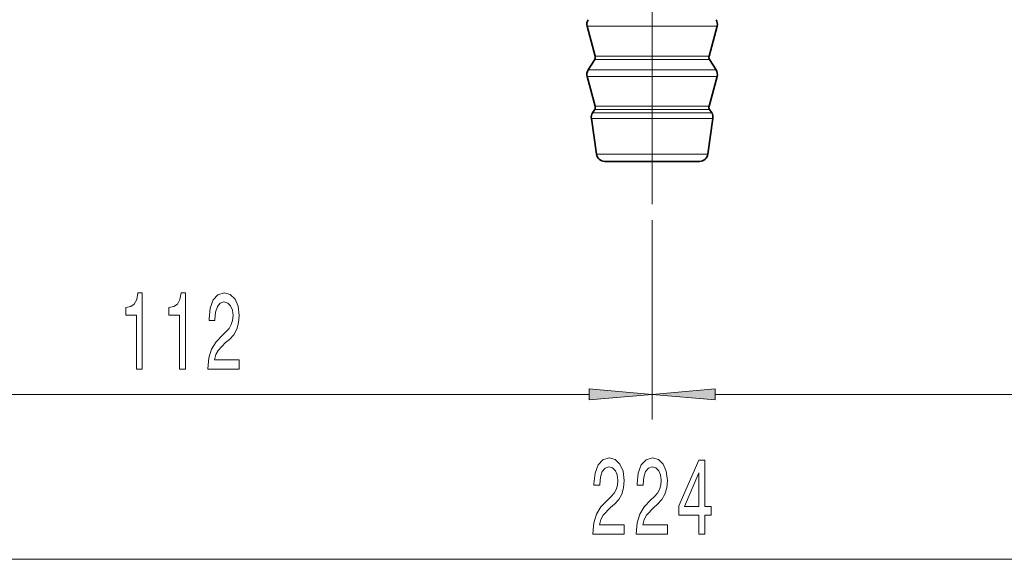
# Model space of a CAD drawing. Extents: x 0 to 210, y 0 to 297.
# Drawn here: x 46 to 85, y 49 to 71 of the extents above; entities that cross this region are included whole.
import ezdxf

# ---------------------------------------------------------------- set-up
doc = ezdxf.new("R2010")
doc.units = 0
doc.linetypes.add('DASHDOT', pattern=[18.5, 12, -3, 0.5, -3])

msp = doc.modelspace()

# ---------------------------------------------------------------- linework, layer by layer
at = {"color": 7, "linetype": 'DASHDOT', "lineweight": 13}
msp.add_line((70.992371, 63.479317), (70.992371, 258.966766), dxfattribs=at)
at = {"color": 7, "lineweight": 13}
for p, q in [((68.735252, 70.522491), (68.420395, 70.522491)), ((73.564346, 70.522491), (68.735252, 70.522491)), ((68.995537, 69.21051), (68.716995, 69.21051)), ((69.012825, 69.342049), (68.736694, 69.342049)), ((73.267746, 69.21051), (68.995537, 69.21051)), ((73.248047, 69.342049), (69.012825, 69.342049)), ((68.769829, 68.799469), (68.459793, 68.799469)), ((73.524948, 68.799469), (68.769829, 68.799469)), ((68.735252, 68.536377), (68.420395, 68.536377)), ((73.564346, 68.536377), (68.735252, 68.536377)), ((68.923149, 67.092567), (68.634499, 67.092567)), ((68.995537, 67.224403), (68.716995, 67.224403)), ((69.012825, 67.355942), (68.736694, 67.355942)), ((73.350243, 67.092567), (68.923149, 67.092567)), ((73.267746, 67.224403), (68.995537, 67.224403)), ((73.248047, 67.355942), (69.012825, 67.355942)), ((68.881447, 66.86937), (68.58699, 66.86937)), ((73.397751, 66.86937), (68.881447, 66.86937)), ((69.05555, 65.457748), (68.785378, 65.457748)), ((73.199364, 65.457748), (69.05555, 65.457748)), ((70.992371, 62.840652), (70.992371, 54.936661)), ((70.992371, 62.734726), (70.992371, 54.936661)), ((36.149521, 55.936661), (68.501884, 55.936661)), ((73.482857, 55.936661), (105.83522, 55.936661)), ((36.149521, 49.400551), (105.83522, 49.400551))]:
    msp.add_line(p, q, dxfattribs=at)
at = {"color": 7, "lineweight": 35}
for p, q in [((68.736694, 69.342049), (68.420395, 70.522491)), ((73.248047, 69.342049), (73.564346, 70.522491)), ((68.716995, 69.21051), (68.459793, 68.799469)), ((73.267746, 69.21051), (73.524948, 68.799469)), ((68.736694, 67.355942), (68.420395, 68.536377)), ((73.248047, 67.355942), (73.564346, 68.536377)), ((68.716995, 67.224403), (68.634499, 67.092567)), ((73.267746, 67.224403), (73.350243, 67.092567)), ((68.785378, 65.457748), (68.58699, 66.86937)), ((73.199364, 65.457748), (73.397751, 66.86937)), ((69.34523, 65.170815), (69.115463, 65.170815)), ((72.869278, 65.170815), (69.34523, 65.170815))]:
    msp.add_line(p, q, dxfattribs=at)
at = {"color": 7, "lineweight": 13}
for points in [[(50.567635, 56.936661), (50.803658, 56.936661), (50.803658, 59.958282), (50.627289, 59.958282), (50.580601, 59.694588), (50.487228, 59.517349), (50.344578, 59.413612), (50.147461, 59.379028), (50.147461, 59.072113), (50.567635, 59.072113)], [(52.279018, 56.936661), (52.515041, 56.936661), (52.515041, 59.958282), (52.338673, 59.958282), (52.291985, 59.694588), (52.198616, 59.517349), (52.055962, 59.413612), (51.858845, 59.379028), (51.858845, 59.072113), (52.279018, 59.072113)], [(53.404236, 56.936661), (54.641411, 56.936661), (54.641411, 57.308418), (53.663601, 57.308418), (53.718067, 57.511597), (53.81144, 57.680183), (54.099335, 57.987099), (54.252361, 58.116776), (54.423542, 58.302658), (54.545444, 58.518799), (54.615471, 58.773842), (54.641411, 59.063461), (54.597317, 59.426575), (54.475418, 59.711884), (54.288673, 59.89344), (54.047462, 59.958282), (53.79847, 59.884796), (53.609131, 59.681618), (53.487232, 59.357407), (53.445732, 58.929459), (53.445732, 58.868942), (53.681755, 58.868942), (53.681755, 58.903519), (53.705101, 59.197464), (53.775127, 59.413612), (53.886654, 59.551941), (54.034492, 59.599487), (54.184925, 59.556259), (54.296455, 59.448189), (54.369076, 59.279602), (54.395012, 59.067787), (54.376854, 58.868942), (54.327576, 58.700356), (54.244579, 58.553383), (54.130459, 58.423691), (53.977432, 58.28537), (53.723255, 58.017349), (53.544292, 57.732056), (53.43795, 57.38623), (53.404236, 56.949631)], [(68.501884, 55.718781), (70.992371, 55.936661), (68.501884, 56.154549)], [(73.482857, 56.154549), (70.992371, 55.936661), (73.482857, 55.718781)], [(68.648132, 50.400551), (69.885307, 50.400551), (69.885307, 50.772308), (68.907501, 50.772308), (68.961967, 50.975479), (69.055336, 51.144073), (69.343239, 51.450989), (69.496262, 51.580666), (69.667442, 51.766548), (69.789345, 51.982681), (69.859375, 52.237732), (69.885307, 52.527351), (69.841217, 52.890457), (69.719315, 53.175766), (69.53257, 53.35733), (69.291359, 53.422165), (69.042374, 53.348679), (68.853035, 53.145508), (68.731133, 52.821297), (68.689636, 52.393349), (68.689636, 52.332832), (68.925659, 52.332832), (68.925659, 52.367409), (68.948997, 52.661354), (69.019028, 52.877502), (69.130554, 53.015823), (69.278397, 53.06337), (69.428825, 53.020149), (69.540352, 52.912079), (69.612976, 52.743484), (69.638916, 52.531677), (69.620758, 52.332832), (69.57148, 52.164246), (69.48848, 52.017273), (69.374359, 51.887581), (69.221336, 51.749252), (68.967155, 51.481239), (68.788193, 51.195938), (68.681854, 50.850113), (68.648132, 50.413521)], [(70.35952, 50.400551), (71.596695, 50.400551), (71.596695, 50.772308), (70.618881, 50.772308), (70.673347, 50.975479), (70.766724, 51.144073), (71.054619, 51.450989), (71.207642, 51.580666), (71.378822, 51.766548), (71.500725, 51.982681), (71.570755, 52.237732), (71.596695, 52.527351), (71.552605, 52.890457), (71.430702, 53.175766), (71.243958, 53.35733), (71.002747, 53.422165), (70.753754, 53.348679), (70.564415, 53.145508), (70.442513, 52.821297), (70.401016, 52.393349), (70.401016, 52.332832), (70.637039, 52.332832), (70.637039, 52.367409), (70.660385, 52.661354), (70.730408, 52.877502), (70.841942, 53.015823), (70.989777, 53.06337), (71.140213, 53.020149), (71.25174, 52.912079), (71.324356, 52.743484), (71.350296, 52.531677), (71.332138, 52.332832), (71.28286, 52.164246), (71.199867, 52.017273), (71.085739, 51.887581), (70.932716, 51.749252), (70.678535, 51.481239), (70.499573, 51.195938), (70.393234, 50.850113), (70.35952, 50.413521)], [(72.846405, 50.400551), (73.079834, 50.400551), (73.079834, 51.144073), (73.336609, 51.144073), (73.336609, 51.489883), (73.079834, 51.489883), (73.079834, 53.335709), (72.843811, 53.335709), (72.055336, 51.524475), (72.055336, 51.144073), (72.846405, 51.144073)], [(72.273209, 51.489883), (72.846405, 52.834267), (72.846405, 51.489883)]]:
    msp.add_lwpolyline(points, close=True, dxfattribs=at)
at = {"color": 7, "lineweight": 35}
for centre, radius, start, end in [((68.742371, 70.608749), 0.333333, 147.965188, 195.000006), ((73.242371, 70.608749), 0.333333, 345.000001, 32.034813), ((68.575706, 69.29892), 0.166667, 327.965187, 14.999999), ((73.409035, 69.29892), 0.166667, 164.999994, 212.034812), ((68.742371, 68.62265), 0.333333, 147.965188, 195.000006), ((73.242371, 68.62265), 0.333333, 345.000001, 32.034813), ((68.917076, 66.915756), 0.333333, 147.965188, 188.000004), ((68.575706, 67.312813), 0.166667, 327.965187, 14.999999), ((73.409035, 67.312813), 0.166667, 164.999994, 212.034812), ((73.067665, 66.915756), 0.333333, 352, 32.034813), ((69.115463, 65.50415), 0.333333, 188.000004, 269.999997), ((72.869278, 65.50415), 0.333333, 269.999997, 352)]:
    msp.add_arc(centre, radius, start, end, dxfattribs=at)
at = {"color": 7, "lineweight": 13}
for points in [[(68.501884, 55.718781), (70.992371, 55.936661), (68.501884, 55.718781), (68.501884, 56.154549)], [(73.482857, 56.154549), (70.992371, 55.936661), (73.482857, 56.154549), (73.482857, 55.718781)]]:
    msp.add_solid(points, dxfattribs=at)

doc.saveas('drawing.dxf')
